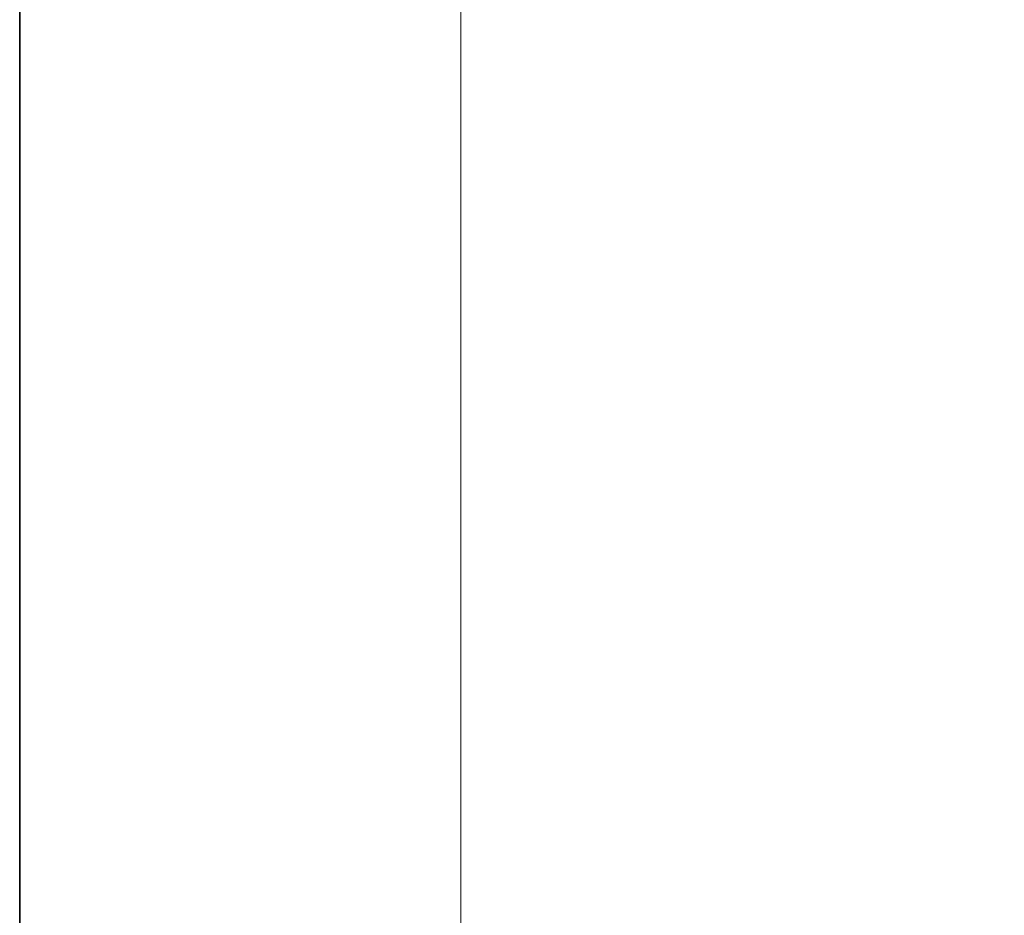
# Model space of a CAD drawing. Units: millimetres. Extents: x -13 to 69, y -16 to 190.
# Drawn here: x 0 to 0, y -13 to -13 of the extents above; entities that cross this region are included whole.
import ezdxf

# ---------------------------------------------------------------- set-up
doc = ezdxf.new("R2010")
doc.units = ezdxf.units.MM
doc.layers.add('ORTHO$35', color=7, linetype='Continuous', true_color=0xffffff)
doc.layers.add('Top$33', color=7, linetype='Continuous', true_color=0xffffff)

msp = doc.modelspace()

# ---------------------------------------------------------------- linework, layer by layer
at = {"layer": 'ORTHO$35', "color": 8, "linetype": 'Continuous', "lineweight": 18}
for p, q in [((0, -13.3109), (0, -6.37278)), ((0, -13.30913, 0.83288), (0, -6.37454, 0.83288)), ((0, -13.30913, -0.83288), (0, -6.37454, -0.83288)), ((0, -13.30387, 1.65151), (0, -6.37981, 1.65151)), ((0, -13.30387, -1.65151), (0, -6.37981, -1.65151)), ((0, -13.2952, 2.44188), (0, -6.38847, 2.44188)), ((0, -13.2952, -2.44188), (0, -6.38847, -2.44188)), ((0, -13.2833, 5.77347), (0, -6.40038, 5.77347)), ((0, -13.2833, -5.77347), (0, -6.40038, -5.77347)), ((0, -13.2833, 5.42606), (0, -6.40038, 5.42606)), ((0, -13.2833, -5.42606), (0, -6.40038, -5.42606)), ((0, -13.2833, 4.9858), (0, -6.40038, 4.9858)), ((0, -13.2833, -4.9858), (0, -6.40038, -4.9858)), ((0, -13.2833, 4.86405), (0, -6.40038, 4.86405)), ((0, -13.2833, -4.86405), (0, -6.40038, -4.86405)), ((0, -13.2833, 4.46024), (0, -6.40038, 4.46024)), ((0, -13.2833, -4.46024), (0, -6.40038, -4.46024)), ((0, -13.2833, 4.31882), (0, -6.40038, 4.31882)), ((0, -13.2833, -4.31882), (0, -6.40038, -4.31882)), ((0, -13.2833, 3.85836), (0, -6.40038, 3.85836)), ((0, -13.2833, -3.85836), (0, -6.40038, -3.85836)), ((0, -13.2833, 3.69969), (0, -6.40038, 3.69969)), ((0, -13.2833, -3.69969), (0, -6.40038, -3.69969)), ((0, -13.2833, 3.19047), (0, -6.40038, 3.19047)), ((0, -13.2833, -3.19047), (0, -6.40038, -3.19047)), ((0, -13.2833, 3.01726), (0, -6.40038, 3.01726)), ((0, -13.2833, -3.01726), (0, -6.40038, -3.01726)), ((0, -13.2833, 2.46799), (0, -6.40038, 2.46799)), ((0, -13.2833, -2.46799), (0, -6.40038, -2.46799)), ((0, -13.2833, 2.28321), (0, -6.40038, 2.28321)), ((0, -13.2833, -2.28321), (0, -6.40038, -2.28321)), ((0, -13.2833, 1.70327), (0, -6.40038, 1.70327)), ((0, -13.2833, -1.70327), (0, -6.40038, -1.70327)), ((0, -13.2833, 1.51009), (0, -6.40038, 1.51009)), ((0, -13.2833, -1.51009), (0, -6.40038, -1.51009)), ((0, -13.2833, 0.90942), (0, -6.40038, 0.90942)), ((0, -13.2833, -0.90942), (0, -6.40038, -0.90942)), ((0, -13.2833, 0.71113), (0, -6.40038, 0.71113)), ((0, -13.2833, -0.71113), (0, -6.40038, -0.71113)), ((0, -13.2833, 0.1), (0, -6.40038, 0.1)), ((0, -13.2833, -0.1), (0, -6.40038, -0.1)), ((0, -13.17417, 6.29398), (0, -6.5095, 6.29398)), ((0, -6.5095, -6.29398), (0, -13.17417, -6.29398)), ((0, -13.17417, 6.1688), (0, -6.5095, 6.1688)), ((0, -6.5095, -6.1688), (0, -13.17417, -6.1688)), ((0, -13.17417, 5.93807), (0, -6.5095, 5.93807)), ((0, -6.5095, -5.93807), (0, -13.17417, -5.93807)), ((0, -13.17417, 5.60574), (0, -6.5095, 5.60574)), ((0, -6.5095, -5.60574), (0, -13.17417, -5.60574)), ((0, -13.17417, 5.17749), (0, -6.5095, 5.17749)), ((0, -6.5095, -5.17749), (0, -13.17417, -5.17749)), ((0, -6.5095, 4.83697), (0, -13.17417, 4.83697)), ((0, -13.17417, -4.83697), (0, -6.5095, -4.83697)), ((0, -13.17417, 4.66065), (0, -6.5095, 4.66065)), ((0, -6.5095, -4.66065), (0, -13.17417, -4.66065)), ((0, -6.5095, 4.26512), (0, -13.17417, 4.26512)), ((0, -13.17417, -4.26512), (0, -6.5095, -4.26512)), ((0, -13.17417, 4.06407), (0, -6.5095, 4.06407)), ((0, -6.5095, -4.06407), (0, -13.17417, -4.06407)), ((0, -6.5095, 3.6203), (0, -13.17417, 3.6203)), ((0, -13.17417, -3.6203), (0, -6.5095, -3.6203)), ((0, -13.17417, 3.39795), (0, -6.5095, 3.39795)), ((0, -6.5095, -3.39795), (0, -13.17417, -3.39795)), ((0, -6.5095, 2.91353), (0, -13.17417, 2.91353)), ((0, -13.17417, -2.91353), (0, -6.5095, -2.91353)), ((0, -13.17417, 2.67369), (0, -6.5095, 2.67369)), ((0, -6.5095, -2.67369), (0, -13.17417, -2.67369)), ((0, -6.5095, 2.15691), (0, -13.17417, 2.15691)), ((0, -13.17417, -2.15691), (0, -6.5095, -2.15691)), ((0, -13.17417, 1.90368), (0, -6.5095, 1.90368)), ((0, -6.5095, -1.90368), (0, -13.17417, -1.90368)), ((0, -6.5095, 1.36338), (0, -13.17417, 1.36338)), ((0, -13.17417, -1.36338), (0, -6.5095, -1.36338)), ((0, -13.17417, 1.1011), (0, -6.5095, 1.1011)), ((0, -6.5095, -1.1011), (0, -13.17417, -1.1011)), ((0, -6.5095, 0.54652), (0, -13.17417, 0.54652)), ((0, -13.17417, -0.54652), (0, -6.5095, -0.54652)), ((0, -13.17417, 0.27968), (0, -6.5095, 0.27968)), ((0, -6.5095, -0.27968), (0, -13.17417, -0.27968)), ((0, -13.14184, 6.33789), (0, -6.54184, 6.33789)), ((0, -6.54184, -6.33789), (0, -13.14184, -6.33789)), ((0, -6.54184, 6.33484), (0, -13.14184, 6.33484)), ((0, -13.14184, -6.33484), (0, -6.54184, -6.33484)), ((0, -13.14184, 6.2325), (0, -6.54184, 6.2325)), ((0, -6.54184, -6.2325), (0, -13.14184, -6.2325)), ((0, -6.54184, 6.22339), (0, -13.14184, 6.22339)), ((0, -13.14184, -6.22339), (0, -6.54184, -6.22339)), ((0, -13.14184, 6.02046), (0, -6.54184, 6.02046)), ((0, -6.54184, -6.02046), (0, -13.14184, -6.02046)), ((0, -6.54184, 6.00547), (0, -13.14184, 6.00547)), ((0, -13.14184, -6.00547), (0, -6.54184, -6.00547)), ((0, -13.14184, 5.70542), (0, -6.54184, 5.70542)), ((0, -6.54184, -5.70542), (0, -13.14184, -5.70542)), ((0, -6.54184, 5.68479), (0, -13.14184, 5.68479)), ((0, -13.14184, -5.68479), (0, -6.54184, -5.68479)), ((0, -13.14184, 5.29276), (0, -6.54184, 5.29276)), ((0, -6.54184, -5.29276), (0, -13.14184, -5.29276)), ((0, -6.54184, 5.26684), (0, -13.14184, 5.26684)), ((0, -13.14184, -5.26684), (0, -6.54184, -5.26684)), ((0, -13.14184, 4.78953), (0, -6.54184, 4.78953)), ((0, -6.54184, -4.78953), (0, -13.14184, -4.78953)), ((0, -6.54184, 4.75877), (0, -13.14184, 4.75877)), ((0, -13.14184, -4.75877), (0, -6.54184, -4.75877)), ((0, -13.14184, 4.20436), (0, -6.54184, 4.20436)), ((0, -6.54184, -4.20436), (0, -13.14184, -4.20436)), ((0, -6.54184, 4.16928), (0, -13.14184, 4.16928)), ((0, -13.14184, -4.16928), (0, -6.54184, -4.16928)), ((0, -13.14184, 3.54724), (0, -6.54184, 3.54724)), ((0, -6.54184, -3.54724), (0, -13.14184, -3.54724)), ((0, -6.54184, 3.50845), (0, -13.14184, 3.50845)), ((0, -13.14184, -3.50845), (0, -6.54184, -3.50845)), ((0, -13.14184, 2.82944), (0, -6.54184, 2.82944)), ((0, -6.54184, -2.82944), (0, -13.14184, -2.82944)), ((0, -6.54184, 2.78759), (0, -13.14184, 2.78759)), ((0, -13.14184, -2.78759), (0, -6.54184, -2.78759)), ((0, -13.14184, 2.06322), (0, -6.54184, 2.06322)), ((0, -6.54184, -2.06322), (0, -13.14184, -2.06322)), ((0, -6.54184, 2.01904), (0, -13.14184, 2.01904)), ((0, -13.14184, -2.01904), (0, -6.54184, -2.01904)), ((0, -13.14184, 1.2617), (0, -6.54184, 1.2617)), ((0, -6.54184, -1.2617), (0, -13.14184, -1.2617)), ((0, -6.54184, 1.21593), (0, -13.14184, 1.21593)), ((0, -13.14184, -1.21593), (0, -6.54184, -1.21593)), ((0, -13.14184, 0.43859), (0, -6.54184, 0.43859)), ((0, -6.54184, -0.43859), (0, -13.14184, -0.43859)), ((0, -6.54184, 0.39203), (0, -13.14184, 0.39203)), ((0, -13.14184, -0.39203), (0, -6.54184, -0.39203))]:
    msp.add_line(p, q, dxfattribs=at)
at = {"layer": 'ORTHO$35', "color": 18, "linetype": 'Continuous', "lineweight": 35}
for p, q in [((0, -6.5095, 5.32606), (0, -13.17417, 5.32606)), ((0, -13.17417, -5.32606), (0, -6.5095, -5.32606)), ((0, -13.16156, 5.72572), (0, -6.52209, 5.72572)), ((0, -6.52212, -5.72572), (0, -13.16158, -5.72572)), ((0, -13.1519, 6.03084), (0, -6.53171, 6.03084)), ((0, -6.53177, -6.03084), (0, -13.15196, -6.03084)), ((0, -13.14545, 6.2362), (0, -6.53819, 6.2362)), ((0, -6.53822, -6.2362), (0, -13.14549, -6.2362)), ((0, -6.54137, -6.33827), (0, -13.14224, -6.33827)), ((0, -13.1423, 6.33827), (0, -6.54143, 6.33827)), ((0, -13.14184, 6.33484), (0, -13.14184, 6.33789)), ((0, -13.14184, 6.22339), (0, -13.14184, 6.2325)), ((0, -13.14184, 6.00547), (0, -13.14184, 6.02046)), ((0, -13.14184, 5.68479), (0, -13.14184, 5.70542)), ((0, -13.14184, 5.26684), (0, -13.14184, 5.29276)), ((0, -13.14184, 4.75877), (0, -13.14184, 4.78953)), ((0, -13.14184, 4.16928), (0, -13.14184, 4.20436)), ((0, -13.14184, 3.50845), (0, -13.14184, 3.54724)), ((0, -13.14184, 2.78759), (0, -13.14184, 2.82944)), ((0, -13.14184, 2.01904), (0, -13.14184, 2.06322)), ((0, -13.14184, 1.21593), (0, -13.14184, 1.2617)), ((0, -13.14184, 0.39203), (0, -13.14184, 0.43859)), ((0, -13.14184, -0.43859), (0, -13.14184, -0.39203)), ((0, -13.14184, -1.2617), (0, -13.14184, -1.21593)), ((0, -13.14184, -2.06322), (0, -13.14184, -2.01904)), ((0, -13.14184, -2.82944), (0, -13.14184, -2.78759)), ((0, -13.14184, -3.54724), (0, -13.14184, -3.50845)), ((0, -13.14184, -4.20436), (0, -13.14184, -4.16928)), ((0, -13.14184, -4.78953), (0, -13.14184, -4.75877)), ((0, -13.14184, -5.29276), (0, -13.14184, -5.26684)), ((0, -13.14184, -5.70542), (0, -13.14184, -5.68479)), ((0, -13.14184, -6.02046), (0, -13.14184, -6.00547)), ((0, -13.14184, -6.2325), (0, -13.14184, -6.22339)), ((0, -13.14184, -6.33789), (0, -13.14184, -6.33484))]:
    msp.add_line(p, q, dxfattribs=at)
for points in [[(0, -13.17417, 6.31147), (0, -13.16929, 6.31601), (0, -13.16485, 6.32007), (0, -13.15893, 6.32537), (0, -13.15708, 6.327), (0, -13.15365, 6.32998), (0, -13.15206, 6.33133), (0, -13.14778, 6.33486), (0, -13.1456, 6.33651), (0, -13.14262, 6.33835), (0, -13.14184, 6.33853), (0, -13.14184, 6.33789)], [(0, -13.14184, 6.33484), (0, -13.14184, 6.33412), (0, -13.14261, 6.33263), (0, -13.14483, 6.32932), (0, -13.14574, 6.32803), (0, -13.14793, 6.32511), (0, -13.14921, 6.32346), (0, -13.15348, 6.31809), (0, -13.15691, 6.31395), (0, -13.16481, 6.30467), (0, -13.16929, 6.29951), (0, -13.17417, 6.29398)], [(0, -13.17417, 6.22097), (0, -13.16929, 6.22444), (0, -13.16485, 6.22739), (0, -13.15893, 6.23094), (0, -13.15708, 6.23198), (0, -13.15365, 6.23373), (0, -13.15206, 6.23445), (0, -13.14778, 6.23607), (0, -13.1456, 6.23644), (0, -13.14262, 6.23565), (0, -13.14184, 6.23448), (0, -13.14184, 6.2325)], [(0, -13.14184, 6.22339), (0, -13.14184, 6.22134), (0, -13.14261, 6.21855), (0, -13.14483, 6.21335), (0, -13.14574, 6.21144), (0, -13.14793, 6.2073), (0, -13.14921, 6.20505), (0, -13.15348, 6.19792), (0, -13.15691, 6.19268), (0, -13.16481, 6.18134), (0, -13.16929, 6.17522), (0, -13.17417, 6.1688)], [(0, -13.17417, 6.02403), (0, -13.16929, 6.02638), (0, -13.16485, 6.02816), (0, -13.15893, 6.0299), (0, -13.15708, 6.03032), (0, -13.15365, 6.03082), (0, -13.15206, 6.0309), (0, -13.14778, 6.03059), (0, -13.1456, 6.02965), (0, -13.14262, 6.02625), (0, -13.14184, 6.02375), (0, -13.14184, 6.02046)], [(0, -13.14184, 6.00547), (0, -13.14184, 6.00211), (0, -13.14261, 5.99807), (0, -13.14483, 5.99106), (0, -13.14574, 5.98857), (0, -13.14793, 5.98328), (0, -13.14921, 5.98046), (0, -13.15348, 5.9717), (0, -13.15691, 5.96546), (0, -13.16481, 5.95226), (0, -13.16929, 5.94527), (0, -13.17417, 5.93807)], [(0, -13.17417, 5.72401), (0, -13.16929, 5.7252), (0, -13.16485, 5.72579), (0, -13.15893, 5.72568), (0, -13.15708, 5.72548), (0, -13.15365, 5.72472), (0, -13.15206, 5.72416), (0, -13.14778, 5.72192), (0, -13.1456, 5.7197), (0, -13.14262, 5.71374), (0, -13.14184, 5.70996), (0, -13.14184, 5.70542)], [(0, -13.14184, 5.68479), (0, -13.14184, 5.68018), (0, -13.14261, 5.67496), (0, -13.14483, 5.66627), (0, -13.14574, 5.66324), (0, -13.14793, 5.65688), (0, -13.14921, 5.65354), (0, -13.15348, 5.64331), (0, -13.15691, 5.63616), (0, -13.16481, 5.62133), (0, -13.16929, 5.6136), (0, -13.17417, 5.60574)], [(0, -13.17417, 5.32606), (0, -13.16929, 5.32606), (0, -13.16485, 5.32544), (0, -13.15893, 5.3235), (0, -13.15708, 5.32268), (0, -13.15365, 5.32068), (0, -13.15206, 5.31948), (0, -13.14778, 5.31534), (0, -13.1456, 5.31188), (0, -13.14262, 5.30347), (0, -13.14184, 5.29847), (0, -13.14184, 5.29276)], [(0, -13.14184, 5.26684), (0, -13.14184, 5.26106), (0, -13.14261, 5.25475), (0, -13.14483, 5.24453), (0, -13.14574, 5.241), (0, -13.14793, 5.23369), (0, -13.14921, 5.22989), (0, -13.15348, 5.21835), (0, -13.15691, 5.21043), (0, -13.16481, 5.19421), (0, -13.16929, 5.18587), (0, -13.17417, 5.17749)], [(0, -13.17417, 4.83697), (0, -13.16929, 4.83579), (0, -13.16485, 4.83398), (0, -13.15893, 4.83023), (0, -13.15708, 4.82881), (0, -13.15365, 4.82559), (0, -13.15206, 4.82378), (0, -13.14778, 4.81782), (0, -13.1456, 4.81318), (0, -13.14262, 4.80245), (0, -13.14184, 4.79632), (0, -13.14184, 4.78953)], [(0, -13.14184, 4.75877), (0, -13.14184, 4.75193), (0, -13.14261, 4.74463), (0, -13.14483, 4.73305), (0, -13.14574, 4.72909), (0, -13.14793, 4.72095), (0, -13.14921, 4.71676), (0, -13.15348, 4.70411), (0, -13.15691, 4.69555), (0, -13.16481, 4.67822), (0, -13.16929, 4.66941), (0, -13.17417, 4.66065)], [(0, -13.17417, 4.26512), (0, -13.16929, 4.26277), (0, -13.16485, 4.2598), (0, -13.15893, 4.25431), (0, -13.15708, 4.25231), (0, -13.15365, 4.24793), (0, -13.15206, 4.24554), (0, -13.14778, 4.23787), (0, -13.1456, 4.23212), (0, -13.14262, 4.21927), (0, -13.14184, 4.21211), (0, -13.14184, 4.20436)], [(0, -13.14184, 4.16928), (0, -13.14184, 4.16148), (0, -13.14261, 4.15333), (0, -13.14483, 4.14059), (0, -13.14574, 4.13626), (0, -13.14793, 4.12744), (0, -13.14921, 4.12292), (0, -13.15348, 4.10938), (0, -13.15691, 4.10033), (0, -13.16481, 4.08219), (0, -13.16929, 4.07306), (0, -13.17417, 4.06407)], [(0, -13.17417, 3.6203), (0, -13.16929, 3.61682), (0, -13.16485, 3.61274), (0, -13.15893, 3.60561), (0, -13.15708, 3.60306), (0, -13.15365, 3.59759), (0, -13.15206, 3.59466), (0, -13.14778, 3.5854), (0, -13.1456, 3.57864), (0, -13.14262, 3.56389), (0, -13.14184, 3.55582), (0, -13.14184, 3.54724)], [(0, -13.14184, 3.50845), (0, -13.14184, 3.49984), (0, -13.14261, 3.49096), (0, -13.14483, 3.47728), (0, -13.14574, 3.47266), (0, -13.14793, 3.4633), (0, -13.14921, 3.45854), (0, -13.15348, 3.44433), (0, -13.15691, 3.43494), (0, -13.16481, 3.41631), (0, -13.16929, 3.40702), (0, -13.17417, 3.39795)], [(0, -13.17417, 2.91353), (0, -13.16929, 2.90899), (0, -13.16485, 2.90387), (0, -13.15893, 2.8952), (0, -13.15708, 2.89215), (0, -13.15365, 2.8857), (0, -13.15206, 2.88228), (0, -13.14778, 2.87159), (0, -13.1456, 2.86394), (0, -13.14262, 2.84753), (0, -13.14184, 2.83869), (0, -13.14184, 2.82944)], [(0, -13.14184, 2.78759), (0, -13.14184, 2.77831), (0, -13.14261, 2.76886), (0, -13.14483, 2.75448), (0, -13.14574, 2.74964), (0, -13.14793, 2.73991), (0, -13.14921, 2.73498), (0, -13.15348, 2.72036), (0, -13.15691, 2.71079), (0, -13.16481, 2.69197), (0, -13.16929, 2.68268), (0, -13.17417, 2.67369)], [(0, -13.17417, 2.15691), (0, -13.16929, 2.15138), (0, -13.16485, 2.1453), (0, -13.15893, 2.13526), (0, -13.15708, 2.13176), (0, -13.15365, 2.12443), (0, -13.15206, 2.12057), (0, -13.14778, 2.10864), (0, -13.1456, 2.10023), (0, -13.14262, 2.08245), (0, -13.14184, 2.073), (0, -13.14184, 2.06322)], [(0, -13.14184, 2.01904), (0, -13.14184, 2.00924), (0, -13.14261, 1.99939), (0, -13.14483, 1.98454), (0, -13.14574, 1.97958), (0, -13.14793, 1.96963), (0, -13.14921, 1.96462), (0, -13.15348, 1.94983), (0, -13.15691, 1.94025), (0, -13.16481, 1.92158), (0, -13.16929, 1.91245), (0, -13.17417, 1.90368)], [(0, -13.17417, 1.36338), (0, -13.16929, 1.35696), (0, -13.16485, 1.35003), (0, -13.15893, 1.33879), (0, -13.15708, 1.3349), (0, -13.15365, 1.32681), (0, -13.15206, 1.32259), (0, -13.14778, 1.30961), (0, -13.1456, 1.30059), (0, -13.14262, 1.28173), (0, -13.14184, 1.27183), (0, -13.14184, 1.2617)], [(0, -13.14184, 1.21593), (0, -13.14184, 1.20579), (0, -13.14261, 1.1957), (0, -13.14483, 1.18065), (0, -13.14574, 1.17564), (0, -13.14793, 1.16566), (0, -13.14921, 1.16065), (0, -13.15348, 1.14595), (0, -13.15691, 1.13652), (0, -13.16481, 1.1183), (0, -13.16929, 1.10948), (0, -13.17417, 1.1011)], [(0, -13.17417, 0.54652), (0, -13.16929, 0.53933), (0, -13.16485, 0.53167), (0, -13.15893, 0.51941), (0, -13.15708, 0.5152), (0, -13.15365, 0.50649), (0, -13.15206, 0.50197), (0, -13.14778, 0.48818), (0, -13.1456, 0.47869), (0, -13.14262, 0.45909), (0, -13.14184, 0.4489), (0, -13.14184, 0.43859)], [(0, -13.14184, 0.39203), (0, -13.14184, 0.38171), (0, -13.14261, 0.37156), (0, -13.14483, 0.35656), (0, -13.14574, 0.35159), (0, -13.14793, 0.34174), (0, -13.14921, 0.33682), (0, -13.15348, 0.32245), (0, -13.15691, 0.31333), (0, -13.16481, 0.29589), (0, -13.16929, 0.28754), (0, -13.17417, 0.27968)], [(0, -13.17417, -0.27968), (0, -13.16929, -0.28754), (0, -13.16485, -0.2958), (0, -13.15893, -0.30886), (0, -13.15708, -0.31332), (0, -13.15365, -0.3225), (0, -13.15206, -0.32723), (0, -13.14778, -0.34161), (0, -13.1456, -0.3514), (0, -13.14262, -0.37141), (0, -13.14184, -0.38171), (0, -13.14184, -0.39203)], [(0, -13.14184, -0.43859), (0, -13.14184, -0.4489), (0, -13.14261, -0.45894), (0, -13.14483, -0.47364), (0, -13.14574, -0.47848), (0, -13.14793, -0.48803), (0, -13.14921, -0.49277), (0, -13.15348, -0.50656), (0, -13.15691, -0.51521), (0, -13.16481, -0.53158), (0, -13.16929, -0.53933), (0, -13.17417, -0.54652)], [(0, -13.17417, -1.1011), (0, -13.16929, -1.10948), (0, -13.16485, -1.1182), (0, -13.15893, -1.13184), (0, -13.15708, -1.13648), (0, -13.15365, -1.14597), (0, -13.15206, -1.15084), (0, -13.14778, -1.16555), (0, -13.1456, -1.17547), (0, -13.14262, -1.19555), (0, -13.14184, -1.20579), (0, -13.14184, -1.21593)], [(0, -13.14184, -1.2617), (0, -13.14184, -1.27182), (0, -13.14261, -1.28159), (0, -13.14483, -1.29573), (0, -13.14574, -1.30036), (0, -13.14793, -1.30945), (0, -13.14921, -1.31393), (0, -13.15348, -1.3269), (0, -13.15691, -1.33494), (0, -13.16481, -1.34996), (0, -13.16929, -1.35696), (0, -13.17417, -1.36338)], [(0, -13.17417, -1.90368), (0, -13.16929, -1.91245), (0, -13.16485, -1.92148), (0, -13.15893, -1.93546), (0, -13.15708, -1.9402), (0, -13.15365, -1.94983), (0, -13.15206, -1.95475), (0, -13.14778, -1.96955), (0, -13.1456, -1.97943), (0, -13.14262, -1.99924), (0, -13.14184, -2.00923), (0, -13.14184, -2.01904)], [(0, -13.14184, -2.06322), (0, -13.14184, -2.07299), (0, -13.14261, -2.08231), (0, -13.14483, -2.09565), (0, -13.14574, -2.09999), (0, -13.14793, -2.10846), (0, -13.14921, -2.11261), (0, -13.15348, -2.12454), (0, -13.15691, -2.13182), (0, -13.16481, -2.14523), (0, -13.16929, -2.15138), (0, -13.17417, -2.15691)], [(0, -13.17417, -2.67369), (0, -13.16929, -2.68268), (0, -13.16485, -2.69187), (0, -13.15893, -2.70596), (0, -13.15708, -2.71071), (0, -13.15365, -2.72033), (0, -13.15206, -2.72522), (0, -13.14778, -2.73985), (0, -13.1456, -2.74953), (0, -13.14262, -2.76872), (0, -13.14184, -2.7783), (0, -13.14184, -2.78759)], [(0, -13.14184, -2.82944), (0, -13.14184, -2.83869), (0, -13.14261, -2.8474), (0, -13.14483, -2.85971), (0, -13.14574, -2.86369), (0, -13.14793, -2.8714), (0, -13.14921, -2.87515), (0, -13.15348, -2.88583), (0, -13.15691, -2.89223), (0, -13.16481, -2.90381), (0, -13.16929, -2.90899), (0, -13.17417, -2.91353)], [(0, -13.17417, -3.39795), (0, -13.16929, -3.40702), (0, -13.16485, -3.41621), (0, -13.15893, -3.43016), (0, -13.15708, -3.43485), (0, -13.15365, -3.44428), (0, -13.15206, -3.44906), (0, -13.14778, -3.46327), (0, -13.1456, -3.47258), (0, -13.14262, -3.49082), (0, -13.14184, -3.49983), (0, -13.14184, -3.50845)], [(0, -13.14184, -3.54724), (0, -13.14184, -3.55582), (0, -13.14261, -3.56377), (0, -13.14483, -3.57484), (0, -13.14574, -3.57839), (0, -13.14793, -3.5852), (0, -13.14921, -3.58848), (0, -13.15348, -3.59774), (0, -13.15691, -3.60316), (0, -13.16481, -3.6127), (0, -13.16929, -3.61682), (0, -13.17417, -3.6203)], [(0, -13.17417, -4.06407), (0, -13.16929, -4.07306), (0, -13.16485, -4.08209), (0, -13.15893, -4.09568), (0, -13.15708, -4.10021), (0, -13.15365, -4.1093), (0, -13.15206, -4.11388), (0, -13.14778, -4.12743), (0, -13.1456, -4.13621), (0, -13.14262, -4.1532), (0, -13.14184, -4.16148), (0, -13.14184, -4.16928)], [(0, -13.14184, -4.20436), (0, -13.14184, -4.2121), (0, -13.14261, -4.21916), (0, -13.14483, -4.22881), (0, -13.14574, -4.23186), (0, -13.14793, -4.23766), (0, -13.14921, -4.24042), (0, -13.15348, -4.24809), (0, -13.15691, -4.25243), (0, -13.16481, -4.25977), (0, -13.16929, -4.26277), (0, -13.17417, -4.26512)], [(0, -13.17417, -4.66065), (0, -13.16929, -4.66941), (0, -13.16485, -4.67813), (0, -13.15893, -4.69111), (0, -13.15708, -4.69542), (0, -13.15365, -4.70401), (0, -13.15206, -4.70831), (0, -13.14778, -4.72098), (0, -13.1456, -4.72907), (0, -13.14262, -4.74451), (0, -13.14184, -4.75192), (0, -13.14184, -4.75877)], [(0, -13.14184, -4.78953), (0, -13.14184, -4.79632), (0, -13.14261, -4.80236), (0, -13.14483, -4.81042), (0, -13.14574, -4.81293), (0, -13.14793, -4.81762), (0, -13.14921, -4.81981), (0, -13.15348, -4.82576), (0, -13.15691, -4.82894), (0, -13.16481, -4.83396), (0, -13.16929, -4.83579), (0, -13.17417, -4.83697)], [(0, -13.17417, -5.17749), (0, -13.16929, -5.18587), (0, -13.16485, -5.19412), (0, -13.15893, -5.20627), (0, -13.15708, -5.21029), (0, -13.15365, -5.21823), (0, -13.15206, -5.22219), (0, -13.14778, -5.23374), (0, -13.1456, -5.24101), (0, -13.14262, -5.25465), (0, -13.14184, -5.26106), (0, -13.14184, -5.26684)], [(0, -13.14184, -5.29276), (0, -13.14184, -5.29847), (0, -13.14261, -5.3034), (0, -13.14483, -5.30972), (0, -13.14574, -5.31164), (0, -13.14793, -5.31514), (0, -13.14921, -5.31672), (0, -13.15348, -5.32085), (0, -13.15691, -5.32283), (0, -13.16481, -5.32543), (0, -13.16929, -5.32606), (0, -13.17417, -5.32606)], [(0, -13.17417, -5.60574), (0, -13.16929, -5.6136), (0, -13.16485, -5.62124), (0, -13.15893, -5.63236), (0, -13.15708, -5.63601), (0, -13.15365, -5.64317), (0, -13.15206, -5.64671), (0, -13.14778, -5.65695), (0, -13.1456, -5.66328), (0, -13.14262, -5.67488), (0, -13.14184, -5.68018), (0, -13.14184, -5.68479)], [(0, -13.14184, -5.70542), (0, -13.14184, -5.70996), (0, -13.14261, -5.71369), (0, -13.14483, -5.71817), (0, -13.14574, -5.71948), (0, -13.14793, -5.72172), (0, -13.14921, -5.72267), (0, -13.15348, -5.72491), (0, -13.15691, -5.72564), (0, -13.16481, -5.72579), (0, -13.16929, -5.7252), (0, -13.17417, -5.72401)], [(0, -13.17417, -5.93807), (0, -13.16929, -5.94527), (0, -13.16485, -5.95218), (0, -13.15893, -5.96207), (0, -13.15708, -5.96529), (0, -13.15365, -5.97155), (0, -13.15206, -5.97461), (0, -13.14778, -5.98337), (0, -13.1456, -5.98865), (0, -13.14262, -5.998), (0, -13.14184, -6.00211), (0, -13.14184, -6.00547)], [(0, -13.14184, -6.02046), (0, -13.14184, -6.02375), (0, -13.14261, -6.02621), (0, -13.14483, -6.02878), (0, -13.14574, -6.02944), (0, -13.14793, -6.0304), (0, -13.14921, -6.03069), (0, -13.15348, -6.03101), (0, -13.15691, -6.03049), (0, -13.16481, -6.02818), (0, -13.16929, -6.02638), (0, -13.17417, -6.02403)], [(0, -13.17417, -6.1688), (0, -13.16929, -6.17522), (0, -13.16485, -6.18128), (0, -13.15893, -6.18978), (0, -13.15708, -6.19251), (0, -13.15365, -6.19776), (0, -13.15206, -6.20029), (0, -13.14778, -6.20742), (0, -13.1456, -6.21155), (0, -13.14262, -6.2185), (0, -13.14184, -6.22134), (0, -13.14184, -6.22339)], [(0, -13.14184, -6.2325), (0, -13.14184, -6.23447), (0, -13.14261, -6.23563), (0, -13.14483, -6.23624), (0, -13.14574, -6.23625), (0, -13.14793, -6.2359), (0, -13.14921, -6.23554), (0, -13.15348, -6.23392), (0, -13.15691, -6.23215), (0, -13.16481, -6.22742), (0, -13.16929, -6.22445), (0, -13.17417, -6.22097)], [(0, -13.17417, -6.29398), (0, -13.16929, -6.29951), (0, -13.16485, -6.30461), (0, -13.15893, -6.31157), (0, -13.15708, -6.31377), (0, -13.15365, -6.31792), (0, -13.15206, -6.31988), (0, -13.14778, -6.32525), (0, -13.1456, -6.32817), (0, -13.14262, -6.3326), (0, -13.14184, -6.33412), (0, -13.14184, -6.33484)], [(0, -13.14184, -6.33789), (0, -13.14184, -6.33853), (0, -13.14261, -6.33836), (0, -13.14483, -6.33699), (0, -13.14574, -6.33635), (0, -13.14793, -6.3347), (0, -13.14921, -6.33368), (0, -13.15348, -6.33016), (0, -13.15691, -6.32718), (0, -13.16481, -6.32011), (0, -13.16929, -6.31601), (0, -13.17417, -6.31147)]]:
    msp.add_open_spline(points, degree=3, knots=[0, 0, 0, 0, 0.25, 0.25, 0.375, 0.375, 0.5, 0.5, 0.75, 0.75, 1, 1, 1, 1], dxfattribs=at)
for points in [[(0, -13.17417, 6.31147), (0, -13.21118, 6.27706), (0, -13.24758, 6.24249), (0, -13.2833, 6.20774)], [(0, -13.2833, 6.16768), (0, -13.24758, 6.20999), (0, -13.21118, 6.25209), (0, -13.17417, 6.29398)], [(0, -13.17417, 6.22097), (0, -13.21118, 6.19464), (0, -13.24758, 6.16817), (0, -13.2833, 6.14157)], [(0, -13.2833, 6.02209), (0, -13.24758, 6.07124), (0, -13.21118, 6.12014), (0, -13.17417, 6.1688)], [(0, -13.17417, 6.02403), (0, -13.21118, 6.00622), (0, -13.24758, 5.98832), (0, -13.2833, 5.97033)], [(0, -13.2833, 5.77347), (0, -13.24758, 5.82861), (0, -13.21118, 5.88347), (0, -13.17417, 5.93807)], [(0, -13.17417, 5.72401), (0, -13.21118, 5.71503), (0, -13.24758, 5.706), (0, -13.2833, 5.69693)], [(0, -13.2833, 5.42606), (0, -13.24758, 5.48625), (0, -13.21118, 5.54614), (0, -13.17417, 5.60574)], [(0, -13.17417, 5.32606), (0, -13.21119, 5.32606), (0, -13.24759, 5.32606), (0, -13.2833, 5.32606)], [(0, -13.2833, 4.9858), (0, -13.24758, 5.05002), (0, -13.21118, 5.11391), (0, -13.17417, 5.17749)], [(0, -13.17417, 4.83697), (0, -13.21118, 4.84595), (0, -13.24758, 4.85498), (0, -13.2833, 4.86405)], [(0, -13.2833, 4.46024), (0, -13.24758, 4.52738), (0, -13.21118, 4.59418), (0, -13.17417, 4.66065)], [(0, -13.17417, 4.26512), (0, -13.21118, 4.28293), (0, -13.24758, 4.30083), (0, -13.2833, 4.31882)], [(0, -13.2833, 3.85836), (0, -13.24758, 3.92727), (0, -13.21118, 3.99584), (0, -13.17417, 4.06407)], [(0, -13.17417, 3.6203), (0, -13.21118, 3.64663), (0, -13.24758, 3.6731), (0, -13.2833, 3.69969)], [(0, -13.2833, 3.19047), (0, -13.24759, 3.25996), (0, -13.21119, 3.32911), (0, -13.17417, 3.39795)], [(0, -13.17417, 2.91353), (0, -13.21118, 2.94794), (0, -13.24758, 2.98251), (0, -13.2833, 3.01726)], [(0, -13.2833, 2.46799), (0, -13.24758, 2.53689), (0, -13.21118, 2.60546), (0, -13.17417, 2.67369)], [(0, -13.17417, 2.15691), (0, -13.21118, 2.1988), (0, -13.24758, 2.2409), (0, -13.2833, 2.28321)], [(0, -13.2833, 1.70327), (0, -13.24758, 1.77041), (0, -13.21118, 1.83721), (0, -13.17417, 1.90368)], [(0, -13.17417, 1.36338), (0, -13.21118, 1.41204), (0, -13.24758, 1.46094), (0, -13.2833, 1.51009)], [(0, -13.2833, 0.90942), (0, -13.24758, 0.97363), (0, -13.21118, 1.03752), (0, -13.17417, 1.1011)], [(0, -13.17417, 0.54652), (0, -13.21118, 0.60112), (0, -13.24758, 0.65599), (0, -13.2833, 0.71113)], [(0, -13.2833, 0.1), (0, -13.24758, 0.16019), (0, -13.21118, 0.22008), (0, -13.17417, 0.27968)], [(0, -13.17417, -0.27968), (0, -13.21118, -0.22008), (0, -13.24758, -0.16019), (0, -13.2833, -0.1)], [(0, -13.2833, -0.71113), (0, -13.24758, -0.65599), (0, -13.21118, -0.60112), (0, -13.17417, -0.54652)], [(0, -13.17417, -1.1011), (0, -13.21118, -1.03752), (0, -13.24758, -0.97363), (0, -13.2833, -0.90942)], [(0, -13.2833, -1.51009), (0, -13.24758, -1.46094), (0, -13.21118, -1.41204), (0, -13.17417, -1.36338)], [(0, -13.17417, -1.90368), (0, -13.21118, -1.83721), (0, -13.24758, -1.77041), (0, -13.2833, -1.70327)], [(0, -13.2833, -2.28321), (0, -13.24758, -2.2409), (0, -13.21118, -2.1988), (0, -13.17417, -2.15691)], [(0, -13.17417, -2.67369), (0, -13.21118, -2.60546), (0, -13.24758, -2.53689), (0, -13.2833, -2.46799)], [(0, -13.2833, -3.01726), (0, -13.24758, -2.98251), (0, -13.21118, -2.94794), (0, -13.17417, -2.91353)], [(0, -13.17417, -3.39795), (0, -13.21118, -3.32914), (0, -13.24758, -3.25998), (0, -13.2833, -3.19047)], [(0, -13.2833, -3.69969), (0, -13.24758, -3.6731), (0, -13.21118, -3.64663), (0, -13.17417, -3.6203)], [(0, -13.17417, -4.06407), (0, -13.21118, -3.99584), (0, -13.24758, -3.92727), (0, -13.2833, -3.85836)], [(0, -13.2833, -4.31882), (0, -13.24758, -4.30083), (0, -13.21118, -4.28293), (0, -13.17417, -4.26512)], [(0, -13.17417, -4.66065), (0, -13.21118, -4.59418), (0, -13.24758, -4.52738), (0, -13.2833, -4.46024)], [(0, -13.2833, -4.86405), (0, -13.24758, -4.85498), (0, -13.21118, -4.84595), (0, -13.17417, -4.83697)], [(0, -13.17417, -5.17749), (0, -13.21118, -5.11391), (0, -13.24758, -5.05002), (0, -13.2833, -4.9858)], [(0, -13.2833, -5.32606), (0, -13.24759, -5.32606), (0, -13.21119, -5.32606), (0, -13.17417, -5.32606)], [(0, -13.17417, -5.60574), (0, -13.21118, -5.54614), (0, -13.24758, -5.48625), (0, -13.2833, -5.42606)], [(0, -13.2833, -5.69693), (0, -13.24758, -5.706), (0, -13.21118, -5.71503), (0, -13.17417, -5.72401)], [(0, -13.17417, -5.93807), (0, -13.21118, -5.88347), (0, -13.24758, -5.82861), (0, -13.2833, -5.77347)], [(0, -13.2833, -5.97033), (0, -13.24758, -5.98832), (0, -13.21118, -6.00622), (0, -13.17417, -6.02403)], [(0, -13.17417, -6.1688), (0, -13.21118, -6.12014), (0, -13.24758, -6.07124), (0, -13.2833, -6.02209)], [(0, -13.2833, -6.14157), (0, -13.24758, -6.16817), (0, -13.21118, -6.19464), (0, -13.17417, -6.22097)], [(0, -13.17417, -6.29398), (0, -13.21118, -6.25209), (0, -13.24758, -6.20999), (0, -13.2833, -6.16768)], [(0, -13.2833, -6.20774), (0, -13.24758, -6.24249), (0, -13.21118, -6.27706), (0, -13.17417, -6.31147)]]:
    msp.add_open_spline(points, degree=3, dxfattribs=at)
at = {"layer": 'Top$33', "color": 8, "linetype": 'Continuous', "lineweight": 18}
msp.add_line((0.1, -13.2833), (0.1, -6.40038), dxfattribs=at)
at = {"layer": 'Top$33', "color": 18, "linetype": 'Continuous', "lineweight": 35}
msp.add_open_spline([(0.1, -13.2833), (0.16019, -13.24758), (0.22008, -13.21118), (0.27968, -13.17417)], degree=3, dxfattribs=at)

doc.saveas('drawing.dxf')
